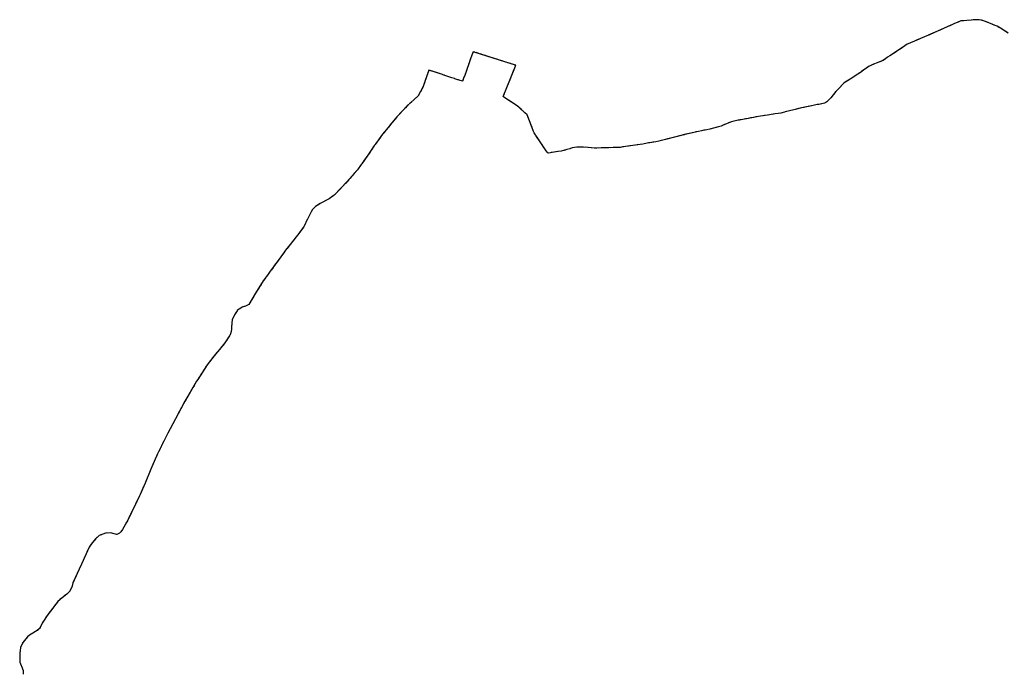
# Model space of a CAD drawing. Extents: x 107931 to 118733, y 522867 to 532638.
# Drawn here: x 110505 to 112664, y 530886 to 532318 of the extents above; entities that cross this region are included whole.
import ezdxf

# ---------------------------------------------------------------- set-up
doc = ezdxf.new("R2010")
doc.units = 0
doc.linetypes.add('HIDDEN', pattern=[9.525, 6.35, -3.175])
doc.layers.get('0').update_dxf_attribs({"linetype": 'CONTINUOUS'})

msp = doc.modelspace()

# ---------------------------------------------------------------- linework, layer by layer
at = {"color": 7, "linetype": 'HIDDEN'}
for p, q in [((112550.532, 532307.235), (112532.757, 532298.811)), ((112555.094, 532309.453), (112550.532, 532307.235)), ((112561.122, 532311.623), (112555.094, 532309.453)), ((112569.318, 532315.019), (112561.122, 532311.623)), ((112574.946, 532315.201), (112569.318, 532315.019)), ((112582.108, 532315.905), (112574.946, 532315.201)), ((112591.519, 532316.829), (112582.108, 532315.905)), ((112602.15, 532317.701), (112591.519, 532316.829)), ((112609.483, 532317.457), (112602.15, 532317.701)), ((112613.858, 532316.994), (112609.483, 532317.457)), ((112620.981, 532314.582), (112613.858, 532316.994)), ((112637.619, 532307.658), (112620.981, 532314.582)), ((112644.61, 532304.86), (112637.619, 532307.658)), ((112648.533, 532303.204), (112644.61, 532304.86)), ((112656.313, 532299.4), (112648.533, 532303.204)), ((112496.775, 532283.121), (112481.904, 532277.145)), ((112497.473, 532283.42), (112496.775, 532283.121)), ((112513.173, 532290.143), (112497.473, 532283.42)), ((112532.757, 532298.811), (112513.173, 532290.143)), ((112672.963, 532288.412), (112656.313, 532299.4)), ((112451.76, 532263.806), (112441.004, 532256.824)), ((112465.785, 532269.923), (112451.76, 532263.806)), ((112481.904, 532277.145), (112465.785, 532269.923)), ((111497.948, 532243.736), (111494.453, 532233.981)), ((111499.449, 532247.451), (111497.948, 532243.736)), ((111557.301, 532228.988), (111499.449, 532247.451)), ((112413.195, 532238.258), (112408.579, 532235.099)), ((112428.219, 532247.8), (112413.195, 532238.258)), ((112429.024, 532248.368), (112428.219, 532247.8)), ((112441.004, 532256.824), (112429.024, 532248.368)), ((111491.638, 532225.45), (111483.923, 532203.898)), ((111494.453, 532233.981), (111491.638, 532225.45)), ((111590.195, 532218.49), (111557.301, 532228.988)), ((111591.023, 532218.226), (111590.195, 532218.49)), ((111590.732, 532212.198), (111592.801, 532217.645)), ((111592.801, 532217.645), (111591.023, 532218.226)), ((112368.036, 532215.836), (112362.507, 532211.571)), ((112370.251, 532216.771), (112368.036, 532215.836)), ((112380.074, 532220.918), (112370.251, 532216.771)), ((112397.919, 532227.803), (112380.074, 532220.918)), ((112404.107, 532232.038), (112397.919, 532227.803)), ((112408.579, 532235.099), (112404.107, 532232.038)), ((111402.51, 532207.052), (111397.117, 532192.05)), ((111432.117, 532197.191), (111402.51, 532207.052)), ((111432.697, 532196.998), (111432.117, 532197.191)), ((111434.964, 532196.243), (111432.697, 532196.998)), ((111445.762, 532192.646), (111434.964, 532196.243)), ((111481.656, 532197.738), (111478.569, 532189.348)), ((111483.923, 532203.898), (111481.656, 532197.738)), ((111565.476, 532148.788), (111590.732, 532212.198)), ((112343.031, 532198.448), (112326.057, 532187.215)), ((112350.967, 532203.563), (112343.031, 532198.448)), ((112356.221, 532207.428), (112350.967, 532203.563)), ((112362.507, 532211.571), (112356.221, 532207.428)), ((111390.119, 532171.318), (111384.184, 532159.758)), ((111394.456, 532184.168), (111390.119, 532171.318)), ((111397.117, 532192.05), (111394.456, 532184.168)), ((111452.427, 532190.426), (111445.762, 532192.646)), ((111458.753, 532188.319), (111452.427, 532190.426)), ((111459.155, 532188.185), (111458.753, 532188.319)), ((111463.985, 532186.576), (111459.155, 532188.185)), ((111476.187, 532182.512), (111463.985, 532186.576)), ((111478.569, 532189.348), (111476.187, 532182.512)), ((112310.218, 532176.1), (112302.638, 532168.044)), ((112312.393, 532178.387), (112310.218, 532176.1)), ((112312.5, 532178.463), (112312.393, 532178.387)), ((112315.468, 532180.566), (112312.5, 532178.463)), ((112326.057, 532187.215), (112315.468, 532180.566)), ((111378.788, 532150.317), (111354.654, 532128.319)), ((111384.184, 532159.758), (111378.788, 532150.317)), ((112294.533, 532159.505), (112283.868, 532146.549)), ((112302.638, 532168.044), (112294.533, 532159.505)), ((111354.654, 532128.319), (111332.243, 532104.178)), ((111566.968, 532147.798), (111565.476, 532148.788)), ((111583.772, 532136.643), (111566.968, 532147.798)), ((111590.212, 532132.242), (111583.772, 532136.643)), ((111596.879, 532128.208), (111590.212, 532132.242)), ((111599.706, 532125.765), (111596.879, 532128.208)), ((112245.238, 532129.554), (112234.541, 532127.36)), ((112254.244, 532131.25), (112245.238, 532129.554)), ((112257.05, 532131.779), (112254.244, 532131.25)), ((112267.253, 532134.037), (112257.05, 532131.779)), ((112270.149, 532134.594), (112267.253, 532134.037)), ((112271.626, 532135.005), (112270.149, 532134.594)), ((112273.163, 532135.679), (112271.626, 532135.005)), ((112275.083, 532137.653), (112273.163, 532135.679)), ((112276.959, 532139.221), (112275.083, 532137.653)), ((112279.58, 532141.639), (112276.959, 532139.221)), ((112283.868, 532146.549), (112279.58, 532141.639)), ((111601.298, 532124.388), (111599.706, 532125.765)), ((111613.098, 532113.643), (111601.298, 532124.388)), ((111618.076, 532109.111), (111613.098, 532113.643)), ((111624.344, 532092.195), (111618.076, 532109.111)), ((112145.088, 532108.17), (112134.597, 532106.483)), ((112153.06, 532109.539), (112145.088, 532108.17)), ((112161.721, 532110.893), (112153.06, 532109.539)), ((112168.344, 532112.007), (112161.721, 532110.893)), ((112174.28, 532112.536), (112168.344, 532112.007)), ((112182.489, 532114.96), (112174.28, 532112.536)), ((112183.997, 532115.311), (112182.489, 532114.96)), ((112193.353, 532117.487), (112183.997, 532115.311)), ((112205.74, 532120.83), (112193.353, 532117.487)), ((112219.519, 532124.002), (112205.74, 532120.83)), ((112234.541, 532127.36), (112219.519, 532124.002)), ((111318.163, 532087.658), (111313.083, 532081.365)), ((111332.243, 532104.178), (111318.163, 532087.658)), ((111624.402, 532092.038), (111624.344, 532092.195)), ((111632.145, 532072.567), (111624.402, 532092.038)), ((112053.224, 532088.73), (112043.25, 532084.206)), ((112065.755, 532093.749), (112053.224, 532088.73)), ((112080.845, 532096.999), (112065.755, 532093.749)), ((112083.337, 532097.406), (112080.845, 532096.999)), ((112090.91, 532098.642), (112083.337, 532097.406)), ((112102.904, 532101.056), (112090.91, 532098.642)), ((112114.188, 532103.398), (112102.904, 532101.056)), ((112125.442, 532105.192), (112114.188, 532103.398)), ((112129.566, 532105.774), (112125.442, 532105.192)), ((112134.597, 532106.483), (112129.566, 532105.774)), ((111300.816, 532066.169), (111284.437, 532044.08)), ((111313.083, 532081.365), (111300.816, 532066.169)), ((111633.301, 532069.661), (111632.145, 532072.567)), ((111636.144, 532065.234), (111633.301, 532069.661)), ((111637.061, 532063.864), (111636.144, 532065.234)), ((111646.362, 532049.972), (111637.061, 532063.864)), ((111965.852, 532066.263), (111941.348, 532059.748)), ((111986.763, 532071.175), (111965.852, 532066.263)), ((111993.662, 532072.586), (111986.763, 532071.175)), ((112000, 532073.882), (111993.662, 532072.586)), ((112011.977, 532076.332), (112000, 532073.882)), ((112018.311, 532077.188), (112011.977, 532076.332)), ((112029.392, 532080.682), (112018.311, 532077.188)), ((112037.771, 532082.837), (112029.392, 532080.682)), ((112043.25, 532084.206), (112037.771, 532082.837)), ((111283.129, 532042.131), (111268.405, 532020.184)), ((111284.437, 532044.08), (111283.129, 532042.131)), ((111656.883, 532034.258), (111646.362, 532049.972)), ((111871.749, 532044.874), (111849.565, 532041.491)), ((111884.227, 532047.155), (111871.749, 532044.874)), ((111886.916, 532047.646), (111884.227, 532047.155)), ((111899.985, 532049.914), (111886.916, 532047.646)), ((111906.676, 532050.921), (111899.985, 532049.914)), ((111921.342, 532054.958), (111906.676, 532050.921)), ((111941.348, 532059.748), (111921.342, 532054.958)), ((111268.405, 532020.184), (111255.128, 532001.642)), ((111659.583, 532030.225), (111656.883, 532034.258)), ((111663.244, 532025.301), (111659.583, 532030.225)), ((111665.593, 532024.489), (111663.244, 532025.301)), ((111669.366, 532025.737), (111665.593, 532024.489)), ((111676.667, 532026.897), (111669.366, 532025.737)), ((111684.933, 532028.235), (111676.667, 532026.897)), ((111692.279, 532029.281), (111684.933, 532028.235)), ((111697.934, 532030.611), (111692.279, 532029.281)), ((111704.773, 532032.693), (111697.934, 532030.611)), ((111711.343, 532034.603), (111704.773, 532032.693)), ((111716.314, 532036.177), (111711.343, 532034.603)), ((111721.416, 532037.306), (111716.314, 532036.177)), ((111726.717, 532037.883), (111721.416, 532037.306)), ((111734.325, 532038.041), (111726.717, 532037.883)), ((111740.778, 532037.993), (111734.325, 532038.041)), ((111751.264, 532037.188), (111740.778, 532037.993)), ((111758.45, 532036.701), (111751.264, 532037.188)), ((111765.557, 532035.861), (111758.45, 532036.701)), ((111770.749, 532035.54), (111765.557, 532035.861)), ((111780.084, 532036.191), (111770.749, 532035.54)), ((111795.762, 532036.691), (111780.084, 532036.191)), ((111806.291, 532036.927), (111795.762, 532036.691)), ((111815.127, 532037.412), (111806.291, 532036.927)), ((111821.85, 532037.535), (111815.127, 532037.412)), ((111833.543, 532039.232), (111821.85, 532037.535)), ((111849.565, 532041.491), (111833.543, 532039.232)), ((111253.952, 532000), (111245.731, 531988.519)), ((111255.128, 532001.642), (111253.952, 532000)), ((111245.731, 531988.519), (111222.704, 531962.134)), ((111222.704, 531962.134), (111194.617, 531932.255)), ((111163.988, 531914.336), (111153.507, 531907.782)), ((111182.22, 531923.639), (111163.988, 531914.336)), ((111183.671, 531924.647), (111182.22, 531923.639)), ((111194.617, 531932.255), (111183.671, 531924.647)), ((111143.764, 531895.971), (111131.683, 531871.349)), ((111147.161, 531901.428), (111143.764, 531895.971)), ((111153.507, 531907.782), (111147.161, 531901.428)), ((111131.683, 531871.349), (111127.672, 531863.176)), ((111127.672, 531863.176), (111114.394, 531845.061)), ((111114.394, 531845.061), (111095.043, 531820.951)), ((111090.293, 531814.551), (111077.374, 531797.144)), ((111095.043, 531820.951), (111090.293, 531814.551)), ((111077.374, 531797.144), (111052.726, 531763.279)), ((111052.726, 531763.279), (111049.596, 531759.001)), ((111039.142, 531744.713), (111022.334, 531717.466)), ((111049.596, 531759.001), (111039.142, 531744.713)), ((111022.334, 531717.466), (111007.213, 531692.678)), ((110981.697, 531679.029), (110975.962, 531670.069)), ((110981.774, 531679.149), (110981.697, 531679.029)), ((110992.682, 531686.929), (110981.774, 531679.149)), ((111000, 531689.352), (110992.682, 531686.929)), ((111004.605, 531690.877), (111000, 531689.352)), ((111007.213, 531692.678), (111004.605, 531690.877)), ((110970.721, 531659.019), (110969.613, 531644.345)), ((110975.962, 531670.069), (110970.721, 531659.019)), ((110969.436, 531637.656), (110968.072, 531630.532)), ((110969.613, 531644.345), (110969.436, 531637.656)), ((110964.879, 531623.851), (110954.808, 531608.708)), ((110965.395, 531624.93), (110964.879, 531623.851)), ((110968.072, 531630.532), (110965.395, 531624.93)), ((110942.76, 531593.858), (110930.827, 531578.982)), ((110954.808, 531608.708), (110942.76, 531593.858)), ((110930.827, 531578.982), (110915.978, 531560.473)), ((110915.978, 531560.473), (110895.516, 531528.386)), ((110892.861, 531524.222), (110878.673, 531500)), ((110895.516, 531528.386), (110892.861, 531524.222)), ((110878.673, 531500), (110864.185, 531475.265)), ((110863.754, 531474.448), (110834.974, 531419.867)), ((110864.185, 531475.265), (110863.754, 531474.448)), ((110834.974, 531419.867), (110829.796, 531410.047)), ((110829.796, 531410.047), (110807.85, 531366.577)), ((110807.137, 531364.959), (110799.621, 531347.902)), ((110807.85, 531366.577), (110807.137, 531364.959)), ((110792.333, 531331.36), (110779.702, 531300.448)), ((110799.621, 531347.902), (110792.333, 531331.36)), ((110779.702, 531300.448), (110768.909, 531275.553)), ((110767.64, 531272.627), (110740.985, 531218.221)), ((110768.909, 531275.553), (110767.64, 531272.627)), ((110740.985, 531218.221), (110730.244, 531198.711)), ((110672.017, 531178.939), (110663.556, 531169.48)), ((110679.173, 531185.487), (110672.017, 531178.939)), ((110693.079, 531190.827), (110679.173, 531185.487)), ((110703.661, 531191.662), (110693.079, 531190.827)), ((110718.153, 531188.169), (110703.661, 531191.662)), ((110724.044, 531190.564), (110718.153, 531188.169)), ((110726.643, 531193.979), (110724.044, 531190.564)), ((110730.244, 531198.711), (110726.643, 531193.979)), ((110657.056, 531159.949), (110640.143, 531122.792)), ((110663.556, 531169.48), (110657.056, 531159.949)), ((110640.143, 531122.792), (110621.469, 531081.563)), ((110618.859, 531072.215), (110614.135, 531062.795)), ((110619.589, 531074.83), (110618.859, 531072.215)), ((110621.469, 531081.563), (110619.589, 531074.83)), ((110597.808, 531049.32), (110588.31, 531040.967)), ((110607.833, 531056.902), (110597.808, 531049.32)), ((110614.135, 531062.795), (110607.833, 531056.902)), ((110588.31, 531040.967), (110565.034, 531010.051)), ((110565.034, 531010.051), (110558.581, 531000)), ((110553.878, 530992.527), (110548.378, 530981.902)), ((110554.273, 530993.289), (110553.878, 530992.527)), ((110558.581, 531000), (110554.273, 530993.289)), ((110522.01, 530963.043), (110515.033, 530955.102)), ((110526.169, 530966.878), (110522.01, 530963.043)), ((110543.406, 530977.385), (110526.169, 530966.878)), ((110548.378, 530981.902), (110543.406, 530977.385)), ((110510.789, 530949.378), (110506.56, 530939.694)), ((110515.033, 530955.102), (110510.789, 530949.378)), ((110506.56, 530939.694), (110504.779, 530926.885)), ((110504.779, 530926.885), (110505.411, 530908.116)), ((110505.411, 530908.116), (110507.891, 530900.79)), ((110507.891, 530900.79), (110508.453, 530899.131)), ((110508.453, 530899.131), (110512.558, 530889.266)), ((110512.558, 530889.266), (110512.726, 530881.741))]:
    msp.add_line(p, q, dxfattribs=at)
at = {"color": 7, "linetype": 'CONTINUOUS'}
for p, q in [((112550.532, 532307.235), (112532.757, 532298.811)), ((112555.094, 532309.453), (112550.532, 532307.235)), ((112561.122, 532311.623), (112555.094, 532309.453)), ((112569.318, 532315.019), (112561.122, 532311.623)), ((112574.946, 532315.201), (112569.318, 532315.019)), ((112582.108, 532315.905), (112574.946, 532315.201)), ((112591.519, 532316.829), (112582.108, 532315.905)), ((112602.15, 532317.701), (112591.519, 532316.829)), ((112609.483, 532317.457), (112602.15, 532317.701)), ((112613.858, 532316.994), (112609.483, 532317.457)), ((112620.981, 532314.582), (112613.858, 532316.994)), ((112637.619, 532307.658), (112620.981, 532314.582)), ((112644.61, 532304.86), (112637.619, 532307.658)), ((112648.533, 532303.204), (112644.61, 532304.86)), ((112656.313, 532299.4), (112648.533, 532303.204)), ((112496.775, 532283.121), (112481.904, 532277.145)), ((112497.473, 532283.42), (112496.775, 532283.121)), ((112513.173, 532290.143), (112497.473, 532283.42)), ((112532.757, 532298.811), (112513.173, 532290.143)), ((112672.963, 532288.412), (112656.313, 532299.4)), ((112451.76, 532263.806), (112441.004, 532256.824)), ((112465.785, 532269.923), (112451.76, 532263.806)), ((112481.904, 532277.145), (112465.785, 532269.923)), ((111497.948, 532243.736), (111494.453, 532233.981)), ((111499.449, 532247.451), (111497.948, 532243.736)), ((111557.301, 532228.988), (111499.449, 532247.451)), ((112413.195, 532238.258), (112408.579, 532235.099)), ((112428.219, 532247.8), (112413.195, 532238.258)), ((112429.024, 532248.368), (112428.219, 532247.8)), ((112441.004, 532256.824), (112429.024, 532248.368)), ((111491.638, 532225.45), (111483.923, 532203.898)), ((111494.453, 532233.981), (111491.638, 532225.45)), ((111590.195, 532218.49), (111557.301, 532228.988)), ((111591.023, 532218.226), (111590.195, 532218.49)), ((111590.732, 532212.198), (111592.801, 532217.645)), ((111592.801, 532217.645), (111591.023, 532218.226)), ((112368.036, 532215.836), (112362.507, 532211.571)), ((112370.251, 532216.771), (112368.036, 532215.836)), ((112380.074, 532220.918), (112370.251, 532216.771)), ((112397.919, 532227.803), (112380.074, 532220.918)), ((112404.107, 532232.038), (112397.919, 532227.803)), ((112408.579, 532235.099), (112404.107, 532232.038)), ((111402.51, 532207.052), (111397.117, 532192.05)), ((111432.117, 532197.191), (111402.51, 532207.052)), ((111432.697, 532196.998), (111432.117, 532197.191)), ((111434.964, 532196.243), (111432.697, 532196.998)), ((111445.762, 532192.646), (111434.964, 532196.243)), ((111481.656, 532197.738), (111478.569, 532189.348)), ((111483.923, 532203.898), (111481.656, 532197.738)), ((111565.476, 532148.788), (111590.732, 532212.198)), ((112343.031, 532198.448), (112326.057, 532187.215)), ((112350.967, 532203.563), (112343.031, 532198.448)), ((112356.221, 532207.428), (112350.967, 532203.563)), ((112362.507, 532211.571), (112356.221, 532207.428)), ((111390.119, 532171.318), (111384.184, 532159.758)), ((111394.456, 532184.168), (111390.119, 532171.318)), ((111397.117, 532192.05), (111394.456, 532184.168)), ((111452.427, 532190.426), (111445.762, 532192.646)), ((111458.753, 532188.319), (111452.427, 532190.426)), ((111459.155, 532188.185), (111458.753, 532188.319)), ((111463.985, 532186.576), (111459.155, 532188.185)), ((111476.187, 532182.512), (111463.985, 532186.576)), ((111478.569, 532189.348), (111476.187, 532182.512)), ((112310.218, 532176.1), (112302.638, 532168.044)), ((112312.393, 532178.387), (112310.218, 532176.1)), ((112312.5, 532178.463), (112312.393, 532178.387)), ((112315.468, 532180.566), (112312.5, 532178.463)), ((112326.057, 532187.215), (112315.468, 532180.566)), ((111378.788, 532150.317), (111354.654, 532128.319)), ((111384.184, 532159.758), (111378.788, 532150.317)), ((112294.533, 532159.505), (112283.868, 532146.549)), ((112302.638, 532168.044), (112294.533, 532159.505)), ((111354.654, 532128.319), (111332.243, 532104.178)), ((111566.968, 532147.798), (111565.476, 532148.788)), ((111583.772, 532136.643), (111566.968, 532147.798)), ((111590.212, 532132.242), (111583.772, 532136.643)), ((111596.879, 532128.208), (111590.212, 532132.242)), ((111599.706, 532125.765), (111596.879, 532128.208)), ((112245.238, 532129.554), (112234.541, 532127.36)), ((112254.244, 532131.25), (112245.238, 532129.554)), ((112257.05, 532131.779), (112254.244, 532131.25)), ((112267.253, 532134.037), (112257.05, 532131.779)), ((112270.149, 532134.594), (112267.253, 532134.037)), ((112271.626, 532135.005), (112270.149, 532134.594)), ((112273.163, 532135.679), (112271.626, 532135.005)), ((112275.083, 532137.653), (112273.163, 532135.679)), ((112276.959, 532139.221), (112275.083, 532137.653)), ((112279.58, 532141.639), (112276.959, 532139.221)), ((112283.868, 532146.549), (112279.58, 532141.639)), ((111601.298, 532124.388), (111599.706, 532125.765)), ((111613.098, 532113.643), (111601.298, 532124.388)), ((111618.076, 532109.111), (111613.098, 532113.643)), ((111624.344, 532092.195), (111618.076, 532109.111)), ((112145.088, 532108.17), (112134.597, 532106.483)), ((112153.06, 532109.539), (112145.088, 532108.17)), ((112161.721, 532110.893), (112153.06, 532109.539)), ((112168.344, 532112.007), (112161.721, 532110.893)), ((112174.28, 532112.536), (112168.344, 532112.007)), ((112182.489, 532114.96), (112174.28, 532112.536)), ((112183.997, 532115.311), (112182.489, 532114.96)), ((112193.353, 532117.487), (112183.997, 532115.311)), ((112205.74, 532120.83), (112193.353, 532117.487)), ((112219.519, 532124.002), (112205.74, 532120.83)), ((112234.541, 532127.36), (112219.519, 532124.002)), ((111318.163, 532087.658), (111313.083, 532081.365)), ((111332.243, 532104.178), (111318.163, 532087.658)), ((111624.402, 532092.038), (111624.344, 532092.195)), ((111632.145, 532072.567), (111624.402, 532092.038)), ((112053.224, 532088.73), (112043.25, 532084.206)), ((112065.755, 532093.749), (112053.224, 532088.73)), ((112080.845, 532096.999), (112065.755, 532093.749)), ((112083.337, 532097.406), (112080.845, 532096.999)), ((112090.91, 532098.642), (112083.337, 532097.406)), ((112102.904, 532101.056), (112090.91, 532098.642)), ((112114.188, 532103.398), (112102.904, 532101.056)), ((112125.442, 532105.192), (112114.188, 532103.398)), ((112129.566, 532105.774), (112125.442, 532105.192)), ((112134.597, 532106.483), (112129.566, 532105.774)), ((111300.816, 532066.169), (111284.437, 532044.08)), ((111313.083, 532081.365), (111300.816, 532066.169)), ((111633.301, 532069.661), (111632.145, 532072.567)), ((111636.144, 532065.234), (111633.301, 532069.661)), ((111637.061, 532063.864), (111636.144, 532065.234)), ((111646.362, 532049.972), (111637.061, 532063.864)), ((111965.852, 532066.263), (111941.348, 532059.748)), ((111986.763, 532071.175), (111965.852, 532066.263)), ((111993.662, 532072.586), (111986.763, 532071.175)), ((112000, 532073.882), (111993.662, 532072.586)), ((112011.977, 532076.332), (112000, 532073.882)), ((112018.311, 532077.188), (112011.977, 532076.332)), ((112029.392, 532080.682), (112018.311, 532077.188)), ((112037.771, 532082.837), (112029.392, 532080.682)), ((112043.25, 532084.206), (112037.771, 532082.837)), ((111283.129, 532042.131), (111268.405, 532020.184)), ((111284.437, 532044.08), (111283.129, 532042.131)), ((111656.883, 532034.258), (111646.362, 532049.972)), ((111871.749, 532044.874), (111849.565, 532041.491)), ((111884.227, 532047.155), (111871.749, 532044.874)), ((111886.916, 532047.646), (111884.227, 532047.155)), ((111899.985, 532049.914), (111886.916, 532047.646)), ((111906.676, 532050.921), (111899.985, 532049.914)), ((111921.342, 532054.958), (111906.676, 532050.921)), ((111941.348, 532059.748), (111921.342, 532054.958)), ((111268.405, 532020.184), (111255.128, 532001.642)), ((111659.583, 532030.225), (111656.883, 532034.258)), ((111663.244, 532025.301), (111659.583, 532030.225)), ((111665.593, 532024.489), (111663.244, 532025.301)), ((111669.366, 532025.737), (111665.593, 532024.489)), ((111676.667, 532026.897), (111669.366, 532025.737)), ((111684.933, 532028.235), (111676.667, 532026.897)), ((111692.279, 532029.281), (111684.933, 532028.235)), ((111697.934, 532030.611), (111692.279, 532029.281)), ((111704.773, 532032.693), (111697.934, 532030.611)), ((111711.343, 532034.603), (111704.773, 532032.693)), ((111716.314, 532036.177), (111711.343, 532034.603)), ((111721.416, 532037.306), (111716.314, 532036.177)), ((111726.717, 532037.883), (111721.416, 532037.306)), ((111734.325, 532038.041), (111726.717, 532037.883)), ((111740.778, 532037.993), (111734.325, 532038.041)), ((111751.264, 532037.188), (111740.778, 532037.993)), ((111758.45, 532036.701), (111751.264, 532037.188)), ((111765.557, 532035.861), (111758.45, 532036.701)), ((111770.749, 532035.54), (111765.557, 532035.861)), ((111780.084, 532036.191), (111770.749, 532035.54)), ((111795.762, 532036.691), (111780.084, 532036.191)), ((111806.291, 532036.927), (111795.762, 532036.691)), ((111815.127, 532037.412), (111806.291, 532036.927)), ((111821.85, 532037.535), (111815.127, 532037.412)), ((111833.543, 532039.232), (111821.85, 532037.535)), ((111849.565, 532041.491), (111833.543, 532039.232)), ((111253.952, 532000), (111245.731, 531988.519)), ((111255.128, 532001.642), (111253.952, 532000)), ((111245.731, 531988.519), (111222.704, 531962.134)), ((111222.704, 531962.134), (111194.617, 531932.255)), ((111163.988, 531914.336), (111153.507, 531907.782)), ((111182.22, 531923.639), (111163.988, 531914.336)), ((111183.671, 531924.647), (111182.22, 531923.639)), ((111194.617, 531932.255), (111183.671, 531924.647)), ((111143.764, 531895.971), (111131.683, 531871.349)), ((111147.161, 531901.428), (111143.764, 531895.971)), ((111153.507, 531907.782), (111147.161, 531901.428)), ((111131.683, 531871.349), (111127.672, 531863.176)), ((111127.672, 531863.176), (111114.394, 531845.061)), ((111114.394, 531845.061), (111095.043, 531820.951)), ((111090.293, 531814.551), (111077.374, 531797.144)), ((111095.043, 531820.951), (111090.293, 531814.551)), ((111077.374, 531797.144), (111052.726, 531763.279)), ((111052.726, 531763.279), (111049.596, 531759.001)), ((111039.142, 531744.713), (111022.334, 531717.466)), ((111049.596, 531759.001), (111039.142, 531744.713)), ((111022.334, 531717.466), (111007.213, 531692.678)), ((110981.697, 531679.029), (110975.962, 531670.069)), ((110981.774, 531679.149), (110981.697, 531679.029)), ((110992.682, 531686.929), (110981.774, 531679.149)), ((111000, 531689.352), (110992.682, 531686.929)), ((111004.605, 531690.877), (111000, 531689.352)), ((111007.213, 531692.678), (111004.605, 531690.877)), ((110970.721, 531659.019), (110969.613, 531644.345)), ((110975.962, 531670.069), (110970.721, 531659.019)), ((110969.436, 531637.656), (110968.072, 531630.532)), ((110969.613, 531644.345), (110969.436, 531637.656)), ((110964.879, 531623.851), (110954.808, 531608.708)), ((110965.395, 531624.93), (110964.879, 531623.851)), ((110968.072, 531630.532), (110965.395, 531624.93)), ((110942.76, 531593.858), (110930.827, 531578.982)), ((110954.808, 531608.708), (110942.76, 531593.858)), ((110930.827, 531578.982), (110915.978, 531560.473)), ((110915.978, 531560.473), (110895.516, 531528.386)), ((110892.861, 531524.222), (110878.673, 531500)), ((110895.516, 531528.386), (110892.861, 531524.222)), ((110878.673, 531500), (110864.185, 531475.265)), ((110863.754, 531474.448), (110834.974, 531419.867)), ((110864.185, 531475.265), (110863.754, 531474.448)), ((110834.974, 531419.867), (110829.796, 531410.047)), ((110829.796, 531410.047), (110807.85, 531366.577)), ((110807.137, 531364.959), (110799.621, 531347.902)), ((110807.85, 531366.577), (110807.137, 531364.959)), ((110792.333, 531331.36), (110779.702, 531300.448)), ((110799.621, 531347.902), (110792.333, 531331.36)), ((110779.702, 531300.448), (110768.909, 531275.553)), ((110767.64, 531272.627), (110740.985, 531218.221)), ((110768.909, 531275.553), (110767.64, 531272.627)), ((110740.985, 531218.221), (110730.244, 531198.711)), ((110672.017, 531178.939), (110663.556, 531169.48)), ((110679.173, 531185.487), (110672.017, 531178.939)), ((110693.079, 531190.827), (110679.173, 531185.487)), ((110703.661, 531191.662), (110693.079, 531190.827)), ((110718.153, 531188.169), (110703.661, 531191.662)), ((110724.044, 531190.564), (110718.153, 531188.169)), ((110726.643, 531193.979), (110724.044, 531190.564)), ((110730.244, 531198.711), (110726.643, 531193.979)), ((110657.056, 531159.949), (110640.143, 531122.792)), ((110663.556, 531169.48), (110657.056, 531159.949)), ((110640.143, 531122.792), (110621.469, 531081.563)), ((110618.859, 531072.215), (110614.135, 531062.795)), ((110619.589, 531074.83), (110618.859, 531072.215)), ((110621.469, 531081.563), (110619.589, 531074.83)), ((110597.808, 531049.32), (110588.31, 531040.967)), ((110607.833, 531056.902), (110597.808, 531049.32)), ((110614.135, 531062.795), (110607.833, 531056.902)), ((110588.31, 531040.967), (110565.034, 531010.051)), ((110565.034, 531010.051), (110558.581, 531000)), ((110553.878, 530992.527), (110548.378, 530981.902)), ((110554.273, 530993.289), (110553.878, 530992.527)), ((110558.581, 531000), (110554.273, 530993.289)), ((110522.01, 530963.043), (110515.033, 530955.102)), ((110526.169, 530966.878), (110522.01, 530963.043)), ((110543.406, 530977.385), (110526.169, 530966.878)), ((110548.378, 530981.902), (110543.406, 530977.385)), ((110510.789, 530949.378), (110506.56, 530939.694)), ((110515.033, 530955.102), (110510.789, 530949.378)), ((110506.56, 530939.694), (110504.779, 530926.885)), ((110504.779, 530926.885), (110505.411, 530908.116)), ((110505.411, 530908.116), (110507.891, 530900.79)), ((110507.891, 530900.79), (110508.453, 530899.131)), ((110508.453, 530899.131), (110512.558, 530889.266)), ((110512.558, 530889.266), (110512.726, 530881.741))]:
    msp.add_line(p, q, dxfattribs=at)

doc.saveas('drawing.dxf')
